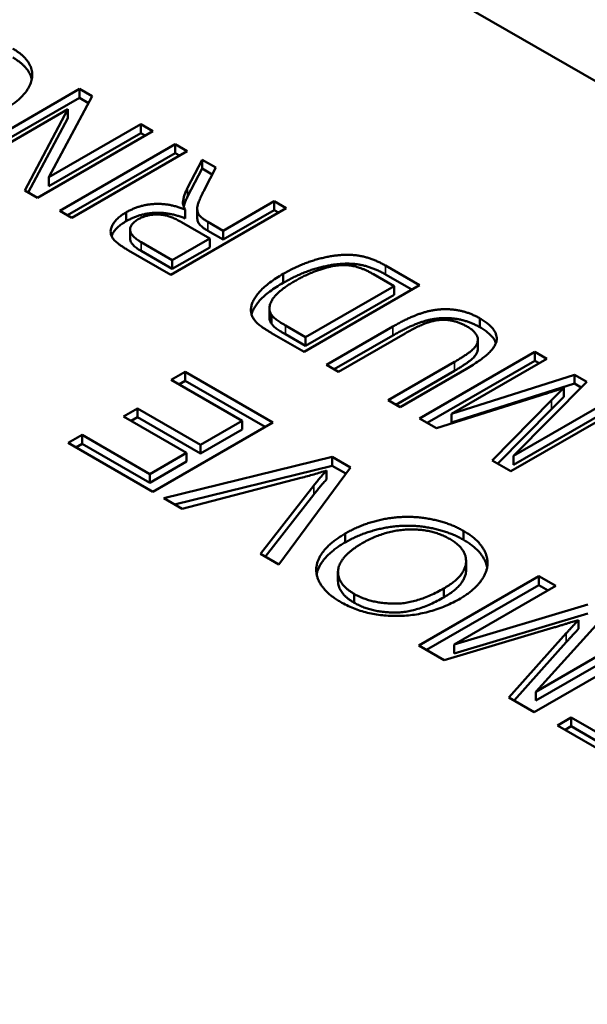
# Model space of a CAD drawing. Units: inches. Extents: x 0 to 34, y 0 to 22.
# Drawn here: x 18.3 to 18.9, y 16.5 to 17.4 of the extents above; entities that cross this region are included whole.
import ezdxf

# ---------------------------------------------------------------- set-up
doc = ezdxf.new("R2010")
doc.units = ezdxf.units.IN
doc.header["$LTSCALE"] = 2
doc.header["$MEASUREMENT"] = 0
doc.layers.add('Visible (ANSI)', color=7, linetype='Continuous', lineweight=50)
doc.layers.add('Visible Narrow (ANSI)', color=7, linetype='Continuous', lineweight=35)

msp = doc.modelspace()

# ---------------------------------------------------------------- linework, layer by layer
at = {"layer": 'Visible (ANSI)'}
for p, q in [((18.14138, 17.79332), (20.34896, 16.51877)), ((18.29872, 17.29913), (18.40479, 17.36037)), ((18.30579, 17.29505), (18.40479, 17.3522)), ((18.41658, 17.35356), (18.37683, 17.27901)), ((18.40479, 17.36037), (18.41658, 17.35356)), ((18.40479, 17.3522), (18.40479, 17.36037)), ((18.40479, 17.3522), (18.41325, 17.34731)), ((18.39428, 17.34158), (18.30974, 17.29277)), ((18.35449, 17.26693), (18.39428, 17.34158)), ((18.39428, 17.33341), (18.39428, 17.34158)), ((18.35782, 17.26501), (18.39428, 17.33341)), ((18.37683, 17.27901), (18.46126, 17.32776)), ((18.46126, 17.32776), (18.47228, 17.3214)), ((18.46126, 17.3196), (18.46126, 17.32776)), ((18.47228, 17.3214), (18.36622, 17.26016)), ((18.37683, 17.27085), (18.46126, 17.3196)), ((18.46126, 17.3196), (18.46521, 17.31732)), ((18.38688, 17.24823), (18.49295, 17.30947)), ((18.49295, 17.30947), (18.50397, 17.30311)), ((18.49295, 17.3013), (18.49295, 17.30947)), ((18.39395, 17.24415), (18.49295, 17.3013)), ((18.50397, 17.30311), (18.3979, 17.24187)), ((18.49295, 17.3013), (18.49689, 17.29902)), ((18.50427, 17.26946), (18.51774, 17.29515)), ((18.51774, 17.29515), (18.53027, 17.28792)), ((18.51774, 17.28699), (18.51774, 17.29515)), ((18.50427, 17.26129), (18.51774, 17.28699)), ((18.51774, 17.28699), (18.52701, 17.28164)), ((18.53027, 17.28792), (18.51983, 17.26775)), ((18.37683, 17.27085), (18.37683, 17.27901)), ((18.36622, 17.26016), (18.35449, 17.26693)), ((18.53703, 17.22994), (18.58386, 17.25698)), ((18.58386, 17.25698), (18.59488, 17.25062)), ((18.58386, 17.24881), (18.58386, 17.25698)), ((18.3979, 17.24187), (18.38688, 17.24823)), ((18.44779, 17.23865), (18.44779, 17.24682)), ((18.59488, 17.25062), (18.48881, 17.18938)), ((18.5019, 17.24126), (18.5019, 17.24942)), ((18.51316, 17.24209), (18.51316, 17.25025)), ((18.53703, 17.22178), (18.58386, 17.24881)), ((18.58386, 17.24881), (18.58781, 17.24654)), ((18.52463, 17.22278), (18.49878, 17.23771)), ((18.52297, 17.23805), (18.53703, 17.22994)), ((18.45137, 17.22276), (18.45137, 17.23093)), ((18.52297, 17.22989), (18.53703, 17.22178)), ((18.53703, 17.22178), (18.53703, 17.22994)), ((18.46148, 17.21948), (18.49019, 17.2029)), ((18.49019, 17.2029), (18.52463, 17.22278)), ((18.52463, 17.21462), (18.52463, 17.22278)), ((18.48881, 17.18938), (18.44986, 17.21187)), ((18.46148, 17.21131), (18.49019, 17.19474)), ((18.49019, 17.19474), (18.52463, 17.21462)), ((18.49019, 17.19474), (18.49019, 17.2029)), ((18.6862, 17.19789), (18.71748, 17.17984)), ((18.59223, 17.18207), (18.59223, 17.19024)), ((18.69406, 17.17904), (18.67514, 17.18996)), ((18.6862, 17.18973), (18.7104, 17.17575)), ((18.71748, 17.17984), (18.61141, 17.1186)), ((18.61279, 17.13212), (18.69406, 17.17904)), ((18.61279, 17.12395), (18.69406, 17.17088)), ((18.69406, 17.17088), (18.69406, 17.17904)), ((18.57952, 17.15042), (18.57952, 17.15858)), ((18.58128, 17.14458), (18.58128, 17.15275)), ((18.77311, 17.14114), (18.77311, 17.14931)), ((18.61141, 17.1186), (18.58151, 17.13586)), ((18.59417, 17.14287), (18.61279, 17.13212)), ((18.59417, 17.1347), (18.61279, 17.12395)), ((18.63207, 17.10667), (18.69311, 17.14191)), ((18.7042, 17.13559), (18.64309, 17.10031)), ((18.61279, 17.12395), (18.61279, 17.13212)), ((18.63914, 17.10259), (18.69311, 17.13375)), ((18.77114, 17.12149), (18.77114, 17.12966)), ((18.71748, 17.05736), (18.82354, 17.1186)), ((18.82354, 17.1186), (18.83456, 17.11224)), ((18.82354, 17.11043), (18.82354, 17.1186)), ((18.68855, 17.07406), (18.74965, 17.10934)), ((18.72455, 17.05328), (18.82354, 17.11043)), ((18.83456, 17.11224), (18.747, 17.06169)), ((18.82354, 17.11043), (18.82749, 17.10815)), ((18.48927, 17.09277), (18.502, 17.10012)), ((18.502, 17.10012), (18.58261, 17.05358)), ((18.502, 17.09195), (18.502, 17.10012)), ((18.64309, 17.10031), (18.63207, 17.10667)), ((18.69562, 17.06998), (18.74965, 17.10118)), ((18.76061, 17.10294), (18.69957, 17.0677)), ((18.55433, 17.05521), (18.48927, 17.09277)), ((18.49634, 17.08869), (18.502, 17.09195)), ((18.502, 17.09195), (18.57554, 17.04949)), ((18.747, 17.06169), (18.86002, 17.09754)), ((18.747, 17.05352), (18.86002, 17.08937)), ((18.8713, 17.09103), (18.80398, 17.023)), ((18.86002, 17.09754), (18.8713, 17.09103)), ((18.86002, 17.08937), (18.86002, 17.09754)), ((18.86002, 17.08937), (18.86616, 17.08583)), ((18.83872, 17.07408), (18.85029, 17.08553)), ((18.85029, 17.07737), (18.85029, 17.08553)), ((18.69957, 17.0677), (18.68855, 17.07406)), ((18.82849, 17.07849), (18.73308, 17.04835)), ((18.78426, 17.0188), (18.83872, 17.07408)), ((18.80398, 17.023), (18.89655, 17.07645)), ((18.83872, 17.06591), (18.85029, 17.07737)), ((18.44543, 17.05929), (18.45816, 17.06664)), ((18.45816, 17.06664), (18.51614, 17.03316)), ((18.45816, 17.05848), (18.45816, 17.06664)), ((18.78939, 17.01584), (18.83872, 17.06591)), ((18.90757, 17.07009), (18.8015, 17.00885)), ((18.80398, 17.01484), (18.89655, 17.06828)), ((18.50341, 17.02582), (18.44543, 17.05929)), ((18.4525, 17.05521), (18.45816, 17.05848)), ((18.45816, 17.05848), (18.51614, 17.025)), ((18.58261, 17.05358), (18.4723, 16.98989)), ((18.51614, 17.03316), (18.55433, 17.05521)), ((18.55433, 17.04704), (18.55433, 17.05521)), ((18.73308, 17.04835), (18.71748, 17.05736)), ((18.747, 17.05352), (18.747, 17.06169)), ((18.51614, 17.025), (18.55433, 17.04704)), ((18.39452, 17.0348), (18.40725, 17.04215)), ((18.40725, 17.04215), (18.46947, 17.00622)), ((18.40725, 17.03398), (18.40725, 17.04215)), ((18.4723, 16.98989), (18.39452, 17.0348)), ((18.40159, 17.03071), (18.40725, 17.03398)), ((18.40725, 17.03398), (18.46947, 16.99805)), ((18.51614, 17.025), (18.51614, 17.03316)), ((18.46947, 17.00622), (18.50341, 17.02582)), ((18.46947, 16.99805), (18.50341, 17.01765)), ((18.48231, 16.98411), (18.63712, 17.0221)), ((18.50341, 17.01765), (18.50341, 17.02582)), ((18.63712, 17.0221), (18.65398, 17.01237)), ((18.63712, 17.01394), (18.63712, 17.0221)), ((18.8015, 17.00885), (18.78426, 17.0188)), ((18.80398, 17.01484), (18.80398, 17.023)), ((18.49224, 16.97838), (18.63712, 17.01394)), ((18.65398, 17.01237), (18.58816, 16.923)), ((18.63211, 17.00132), (18.63211, 17.00949)), ((18.63712, 17.01394), (18.64976, 17.00664)), ((18.46947, 16.99805), (18.46947, 17.00622)), ((18.60831, 17.00266), (18.49917, 16.97438)), ((18.5713, 16.93274), (18.62035, 16.99571)), ((18.49917, 16.97438), (18.48231, 16.98411)), ((18.57568, 16.9302), (18.62035, 16.98754)), ((18.75797, 16.9458), (18.75797, 16.95396)), ((18.64926, 16.94345), (18.64926, 16.95162)), ((18.58816, 16.923), (18.5713, 16.93274)), ((18.76032, 16.91803), (18.76032, 16.92619)), ((18.64254, 16.90808), (18.64254, 16.91624)), ((18.71696, 16.84864), (18.82727, 16.91232)), ((18.82727, 16.91232), (18.84283, 16.90334)), ((18.82727, 16.90416), (18.82727, 16.91232)), ((18.72403, 16.84455), (18.82727, 16.90416)), ((18.73981, 16.89285), (18.73981, 16.90102)), ((18.84283, 16.90334), (18.74949, 16.84945)), ((18.82727, 16.90416), (18.83575, 16.89926)), ((18.65741, 16.88792), (18.65741, 16.89608)), ((18.74949, 16.84945), (18.87226, 16.88635)), ((18.74949, 16.84129), (18.87226, 16.87818)), ((18.88852, 16.87696), (18.82444, 16.80618)), ((18.8636, 16.86389), (18.8636, 16.87206)), ((18.84066, 16.86507), (18.74016, 16.83524)), ((18.79963, 16.80091), (18.85237, 16.85984)), ((18.82444, 16.80618), (18.91778, 16.86007)), ((18.74016, 16.83524), (18.71696, 16.84864)), ((18.74949, 16.84129), (18.74949, 16.84945)), ((18.80444, 16.79813), (18.85237, 16.85167)), ((18.93334, 16.85109), (18.82303, 16.7874)), ((18.82444, 16.79801), (18.91778, 16.8519)), ((18.82303, 16.7874), (18.79963, 16.80091)), ((18.82444, 16.79801), (18.82444, 16.80618)), ((18.84424, 16.77515), (18.85697, 16.7825)), ((18.85697, 16.7825), (18.91919, 16.74657)), ((18.85697, 16.77433), (18.85697, 16.7825)), ((18.92202, 16.73024), (18.84424, 16.77515)), ((18.85131, 16.77107), (18.85697, 16.77433)), ((18.85697, 16.77433), (18.91919, 16.73841))]:
    msp.add_line(p, q, dxfattribs=at)
for points, knots in [([(18.34345, 17.39737), (18.34448, 17.39675), (18.34652, 17.39551), (18.34935, 17.39357), (18.35185, 17.39154), (18.3541, 17.38946), (18.356, 17.3873), (18.35769, 17.38509), (18.35906, 17.38281), (18.36013, 17.38047), (18.36094, 17.37809), (18.36141, 17.37567), (18.36156, 17.37322), (18.36137, 17.37075), (18.36093, 17.36825), (18.36015, 17.36571), (18.35903, 17.36315), (18.35765, 17.36057), (18.35593, 17.35797), (18.35382, 17.35541), (18.35142, 17.35284), (18.34869, 17.3503), (18.34561, 17.34777), (18.34216, 17.34528), (18.33843, 17.34278), (18.33572, 17.34119), (18.33434, 17.34037)], [0, 0, 0, 0, 0.040152, 0.079622, 0.118083, 0.156223, 0.193778, 0.231037, 0.268642, 0.306193, 0.343747, 0.381435, 0.419486, 0.457738, 0.496748, 0.536735, 0.577512, 0.619761, 0.662779, 0.706906, 0.751906, 0.798455, 0.846387, 0.895858, 0.947029, 1, 1, 1, 1]), ([(18.34345, 17.38921), (18.34448, 17.38858), (18.34652, 17.38735), (18.34935, 17.38541), (18.35185, 17.38337), (18.3541, 17.3813), (18.356, 17.37913), (18.35769, 17.37692), (18.35906, 17.37464), (18.36013, 17.3723), (18.36076, 17.37046), (18.36101, 17.3694), (18.36107, 17.36914)], [0, 0, 0, 0, 0.0401522, 0.0796221, 0.1180832, 0.1562233, 0.1937775, 0.2310369, 0.2686418, 0.306193, 0.3437473, 0.3559996, 0.3559996, 0.3559996, 0.3559996]), ([(18.49992, 17.25628), (18.5001, 17.25738), (18.50046, 17.25958), (18.50141, 17.26287), (18.50261, 17.26618), (18.50371, 17.26836), (18.50427, 17.26946)], [0, 0, 0, 0, 0.245563, 0.493888, 0.744613, 1, 1, 1, 1]), ([(18.50069, 17.25211), (18.50091, 17.25297), (18.5015, 17.25494), (18.50261, 17.25802), (18.50371, 17.26019), (18.50427, 17.26129)], [0.2990125, 0.2990125, 0.2990125, 0.2990125, 0.4938879, 0.7446128, 1, 1, 1, 1]), ([(18.51983, 17.26775), (18.51934, 17.26681), (18.51839, 17.26501), (18.51712, 17.2624), (18.51602, 17.26003), (18.51509, 17.25789), (18.51436, 17.25597), (18.51378, 17.2543), (18.51341, 17.25285), (18.51315, 17.25125), (18.51314, 17.24951), (18.51333, 17.24761), (18.51389, 17.2459), (18.51477, 17.24434), (18.51614, 17.24285), (18.5179, 17.24131), (18.52022, 17.23969), (18.52202, 17.23862), (18.52297, 17.23805)], [0, 0, 0, 0, 0.092725, 0.177361, 0.254407, 0.323881, 0.385344, 0.438541, 0.484618, 0.52336, 0.588839, 0.64862, 0.702583, 0.75188, 0.802253, 0.86019, 0.925561, 1, 1, 1, 1]), ([(18.44779, 17.24682), (18.4488, 17.24737), (18.45079, 17.24846), (18.4539, 17.24994), (18.45708, 17.25122), (18.46035, 17.25227), (18.46363, 17.25316), (18.46699, 17.25381), (18.47039, 17.25429), (18.47385, 17.25457), (18.47734, 17.25464), (18.48085, 17.25452), (18.48435, 17.25416), (18.48787, 17.25363), (18.4914, 17.25288), (18.49493, 17.25194), (18.49845, 17.25077), (18.50073, 17.24988), (18.5019, 17.24942)], [0, 0, 0, 0, 0.070117, 0.136961, 0.201497, 0.263712, 0.323795, 0.38261, 0.440957, 0.498944, 0.557149, 0.615425, 0.674452, 0.734978, 0.797218, 0.862116, 0.929496, 1, 1, 1, 1]), ([(18.5019, 17.24942), (18.50157, 17.25007), (18.50095, 17.25131), (18.50035, 17.25311), (18.49993, 17.25475), (18.49992, 17.25579), (18.49992, 17.25628)], [0, 0, 0, 0, 0.289756, 0.552971, 0.78811, 1, 1, 1, 1]), ([(18.44986, 17.21187), (18.44888, 17.21244), (18.44699, 17.21355), (18.44439, 17.21523), (18.44205, 17.21684), (18.44001, 17.21839), (18.43825, 17.21987), (18.43682, 17.2213), (18.43564, 17.22266), (18.43452, 17.22441), (18.43368, 17.22665), (18.43338, 17.22943), (18.43396, 17.23235), (18.43519, 17.23536), (18.43719, 17.2384), (18.43998, 17.24135), (18.44351, 17.24419), (18.44634, 17.24593), (18.44779, 17.24682)], [0, 0, 0, 0, 0.059852, 0.11585, 0.168054, 0.21655, 0.261015, 0.301703, 0.339554, 0.374152, 0.440924, 0.509305, 0.581349, 0.658817, 0.739763, 0.822691, 0.909012, 1, 1, 1, 1]), ([(18.44779, 17.23865), (18.4488, 17.23921), (18.45079, 17.2403), (18.4539, 17.24178), (18.45708, 17.24305), (18.46035, 17.2441), (18.46363, 17.24499), (18.46699, 17.24565), (18.47039, 17.24613), (18.47385, 17.2464), (18.47734, 17.24647), (18.48085, 17.24636), (18.48435, 17.24599), (18.48787, 17.24546), (18.4914, 17.24472), (18.49493, 17.24377), (18.49845, 17.24261), (18.50073, 17.24172), (18.5019, 17.24126)], [0, 0, 0, 0, 0.070117, 0.136961, 0.201497, 0.263712, 0.323795, 0.38261, 0.440957, 0.498944, 0.557149, 0.615425, 0.674452, 0.734978, 0.797218, 0.862116, 0.929496, 1, 1, 1, 1]), ([(18.49878, 17.23771), (18.49742, 17.23846), (18.49489, 17.23987), (18.49108, 17.24169), (18.48753, 17.24307), (18.48416, 17.24403), (18.48089, 17.24462), (18.47763, 17.2449), (18.47432, 17.24489), (18.47101, 17.24456), (18.46771, 17.24401), (18.46458, 17.2431), (18.46156, 17.24196), (18.45978, 17.24099), (18.45887, 17.24049)], [0, 0, 0, 0, 0.122761, 0.230067, 0.322807, 0.40209, 0.474773, 0.545871, 0.616688, 0.690318, 0.764794, 0.84051, 0.918291, 1, 1, 1, 1]), ([(18.43434, 17.225), (18.4346, 17.22572), (18.43538, 17.22748), (18.43719, 17.23023), (18.43998, 17.23318), (18.44351, 17.23603), (18.44634, 17.23776), (18.44779, 17.23865)], [0.6041359, 0.6041359, 0.6041359, 0.6041359, 0.6588171, 0.7397627, 0.8226914, 0.9090125, 1, 1, 1, 1]), ([(18.45887, 17.24049), (18.45826, 17.24011), (18.45705, 17.23937), (18.45543, 17.23819), (18.4541, 17.23698), (18.45303, 17.23573), (18.45221, 17.23447), (18.45166, 17.23317), (18.45139, 17.23184), (18.45134, 17.23049), (18.45157, 17.22912), (18.45215, 17.22776), (18.45298, 17.22638), (18.45408, 17.22499), (18.45551, 17.2236), (18.45723, 17.22222), (18.45921, 17.22082), (18.46071, 17.21993), (18.46148, 17.21948)], [0, 0, 0, 0, 0.065308, 0.127319, 0.187429, 0.244687, 0.301109, 0.356049, 0.41192, 0.467911, 0.524698, 0.583287, 0.643612, 0.706931, 0.774316, 0.844937, 0.920067, 1, 1, 1, 1]), ([(18.51316, 17.24209), (18.51316, 17.24182), (18.51318, 17.24092), (18.51333, 17.23944), (18.51389, 17.23773), (18.51477, 17.23617), (18.51614, 17.23469), (18.5179, 17.23315), (18.52022, 17.23152), (18.52202, 17.23046), (18.52297, 17.22989)], [0.5636191, 0.5636191, 0.5636191, 0.5636191, 0.5888385, 0.6486205, 0.7025831, 0.7518799, 0.8022526, 0.8601896, 0.9255613, 1, 1, 1, 1]), ([(18.45137, 17.22276), (18.45137, 17.22262), (18.45139, 17.22202), (18.45157, 17.22096), (18.45215, 17.21959), (18.45298, 17.21821), (18.45408, 17.21682), (18.45551, 17.21544), (18.45723, 17.21406), (18.45921, 17.21266), (18.46071, 17.21177), (18.46148, 17.21131)], [0.450037, 0.450037, 0.450037, 0.450037, 0.4679109, 0.5246978, 0.5832871, 0.6436117, 0.7069308, 0.7743159, 0.8449369, 0.9200669, 1, 1, 1, 1]), ([(18.59223, 17.19024), (18.59372, 17.19108), (18.59665, 17.19273), (18.60114, 17.19505), (18.60563, 17.19717), (18.61011, 17.1991), (18.61462, 17.20081), (18.61907, 17.20236), (18.62356, 17.20369), (18.62799, 17.20485), (18.63237, 17.20582), (18.63663, 17.20659), (18.64076, 17.20718), (18.64475, 17.2076), (18.64861, 17.20781), (18.65233, 17.20784), (18.65592, 17.2077), (18.65939, 17.20734), (18.66279, 17.20681), (18.66617, 17.2061), (18.66955, 17.2052), (18.6729, 17.2041), (18.67627, 17.20283), (18.67961, 17.20137), (18.68295, 17.19971), (18.6851, 17.19851), (18.6862, 17.19789)], [0, 0, 0, 0, 0.057761, 0.113626, 0.167137, 0.21897, 0.268693, 0.31693, 0.363347, 0.408552, 0.452057, 0.493387, 0.532569, 0.570003, 0.60582, 0.640084, 0.673237, 0.705594, 0.737775, 0.771047, 0.805272, 0.84095, 0.878078, 0.916763, 0.957447, 1, 1, 1, 1]), ([(18.59223, 17.18207), (18.59372, 17.18291), (18.59665, 17.18456), (18.60114, 17.18688), (18.60563, 17.189), (18.61011, 17.19093), (18.61462, 17.19265), (18.61907, 17.1942), (18.62356, 17.19553), (18.62799, 17.19668), (18.63237, 17.19765), (18.63663, 17.19843), (18.64076, 17.19901), (18.64475, 17.19944), (18.64861, 17.19965), (18.65233, 17.19967), (18.65592, 17.19953), (18.65939, 17.19918), (18.66279, 17.19865), (18.66617, 17.19794), (18.66955, 17.19704), (18.6729, 17.19593), (18.67627, 17.19467), (18.67961, 17.1932), (18.68295, 17.19155), (18.6851, 17.19034), (18.6862, 17.18973)], [0, 0, 0, 0, 0.057761, 0.113626, 0.167137, 0.21897, 0.268693, 0.31693, 0.363347, 0.408552, 0.452057, 0.493387, 0.532569, 0.570003, 0.60582, 0.640084, 0.673237, 0.705594, 0.737775, 0.771047, 0.805272, 0.84095, 0.878078, 0.916763, 0.957447, 1, 1, 1, 1]), ([(18.67514, 17.18996), (18.6742, 17.19049), (18.67238, 17.19151), (18.6696, 17.19292), (18.66689, 17.19417), (18.66422, 17.19524), (18.66162, 17.19615), (18.65908, 17.1969), (18.65658, 17.19747), (18.65412, 17.19789), (18.65166, 17.19815), (18.64917, 17.19829), (18.64664, 17.19827), (18.64405, 17.19815), (18.64141, 17.1979), (18.63872, 17.19751), (18.63598, 17.19697), (18.63416, 17.19653), (18.63323, 17.19631)], [0, 0, 0, 0, 0.083901, 0.162749, 0.236708, 0.306089, 0.371062, 0.431308, 0.488682, 0.542806, 0.59565, 0.648765, 0.702561, 0.757925, 0.814766, 0.873978, 0.935625, 1, 1, 1, 1]), ([(18.5666, 17.14673), (18.56583, 17.14772), (18.56431, 17.14969), (18.56297, 17.15289), (18.56242, 17.15622), (18.56263, 17.15971), (18.56363, 17.1633), (18.56534, 17.16698), (18.56783, 17.17072), (18.57103, 17.17455), (18.57506, 17.17843), (18.57996, 17.18236), (18.5857, 17.18635), (18.59001, 17.18891), (18.59223, 17.19024)], [0, 0, 0, 0, 0.066129, 0.132304, 0.20014, 0.270991, 0.345227, 0.42274, 0.504196, 0.59047, 0.682663, 0.78127, 0.886886, 1, 1, 1, 1]), ([(18.63323, 17.19631), (18.63197, 17.19598), (18.62942, 17.1953), (18.62564, 17.19412), (18.62191, 17.19276), (18.61811, 17.19129), (18.61438, 17.18962), (18.61057, 17.18784), (18.60681, 17.18588), (18.60435, 17.18449), (18.6031, 17.18379)], [0, 0, 0, 0, 0.111644, 0.225641, 0.344481, 0.466467, 0.593167, 0.723435, 0.859768, 1, 1, 1, 1]), ([(18.56307, 17.15302), (18.56325, 17.1537), (18.56386, 17.15564), (18.56534, 17.15882), (18.56783, 17.16256), (18.57103, 17.16638), (18.57506, 17.17027), (18.57996, 17.1742), (18.5857, 17.17818), (18.59001, 17.18075), (18.59223, 17.18207)], [0.302603, 0.302603, 0.302603, 0.302603, 0.3452266, 0.4227396, 0.5041957, 0.5904696, 0.6826634, 0.7812695, 0.8868861, 1, 1, 1, 1]), ([(18.6031, 17.18379), (18.6018, 17.18302), (18.59926, 17.18154), (18.59576, 17.17926), (18.59258, 17.17704), (18.5898, 17.17485), (18.58733, 17.17272), (18.58524, 17.17062), (18.58349, 17.16857), (18.58212, 17.16656), (18.58107, 17.16461), (18.58025, 17.16272), (18.57973, 17.1609), (18.57948, 17.15915), (18.57954, 17.15745), (18.57979, 17.15581), (18.58038, 17.15424), (18.58098, 17.15325), (18.58128, 17.15275)], [0, 0, 0, 0, 0.09105, 0.177256, 0.258734, 0.335211, 0.407798, 0.476343, 0.54053, 0.601802, 0.659657, 0.714345, 0.766392, 0.816142, 0.863987, 0.910295, 0.95528, 1, 1, 1, 1]), ([(18.58128, 17.15275), (18.58152, 17.1524), (18.58205, 17.15168), (18.58308, 17.15061), (18.58432, 17.14946), (18.58586, 17.14827), (18.58757, 17.147), (18.58954, 17.14567), (18.59178, 17.14429), (18.59336, 17.14335), (18.59417, 17.14287)], [0, 0, 0, 0, 0.089412, 0.188138, 0.296721, 0.415342, 0.544765, 0.685005, 0.8376, 1, 1, 1, 1]), ([(18.69311, 17.14191), (18.69436, 17.14263), (18.69682, 17.14404), (18.70057, 17.14601), (18.70418, 17.14786), (18.70773, 17.14954), (18.71123, 17.15106), (18.71464, 17.15244), (18.71796, 17.15366), (18.7212, 17.15474), (18.72442, 17.15566), (18.72767, 17.15641), (18.73093, 17.157), (18.73421, 17.15746), (18.73752, 17.15769), (18.74085, 17.1578), (18.7442, 17.15773), (18.74757, 17.15751), (18.75092, 17.15711), (18.75425, 17.15654), (18.75751, 17.15577), (18.76076, 17.15485), (18.76393, 17.15373), (18.76705, 17.15242), (18.77016, 17.15096), (18.77212, 17.14987), (18.77311, 17.14931)], [0, 0, 0, 0, 0.057016, 0.111783, 0.163656, 0.21305, 0.260037, 0.304964, 0.347256, 0.387316, 0.425758, 0.463188, 0.500119, 0.536032, 0.572011, 0.60774, 0.64367, 0.680053, 0.716949, 0.754187, 0.791919, 0.830671, 0.870803, 0.911958, 0.955092, 1, 1, 1, 1]), ([(18.58151, 17.13586), (18.58062, 17.13638), (18.57887, 17.13738), (18.57647, 17.13891), (18.57425, 17.14036), (18.57227, 17.14174), (18.57053, 17.14308), (18.56896, 17.14433), (18.56769, 17.14555), (18.56695, 17.14635), (18.5666, 17.14673)], [0, 0, 0, 0, 0.157769, 0.306832, 0.444685, 0.574038, 0.693806, 0.805229, 0.906553, 1, 1, 1, 1]), ([(18.57952, 17.15042), (18.57952, 17.15003), (18.57957, 17.1491), (18.57979, 17.14765), (18.58038, 17.14608), (18.58098, 17.14508), (18.58128, 17.14458)], [0.8314088, 0.8314088, 0.8314088, 0.8314088, 0.8639873, 0.9102951, 0.95528, 1, 1, 1, 1]), ([(18.58128, 17.14458), (18.58152, 17.14424), (18.58205, 17.14352), (18.58308, 17.14244), (18.58432, 17.14129), (18.58586, 17.14011), (18.58757, 17.13884), (18.58954, 17.1375), (18.59178, 17.13612), (18.59336, 17.13519), (18.59417, 17.1347)], [0, 0, 0, 0, 0.089412, 0.188138, 0.296721, 0.415342, 0.544765, 0.685005, 0.8376, 1, 1, 1, 1]), ([(18.69311, 17.13375), (18.69436, 17.13446), (18.69682, 17.13587), (18.70057, 17.13784), (18.70418, 17.1397), (18.70773, 17.14138), (18.71123, 17.14289), (18.71464, 17.14427), (18.71796, 17.14549), (18.7212, 17.14658), (18.72442, 17.14749), (18.72767, 17.14824), (18.73093, 17.14884), (18.73421, 17.14929), (18.73752, 17.14952), (18.74085, 17.14963), (18.7442, 17.14957), (18.74757, 17.14934), (18.75092, 17.14894), (18.75425, 17.14838), (18.75751, 17.1476), (18.76076, 17.14669), (18.76393, 17.14557), (18.76705, 17.14425), (18.77016, 17.1428), (18.77212, 17.1417), (18.77311, 17.14114)], [0, 0, 0, 0, 0.057016, 0.111783, 0.163656, 0.21305, 0.260037, 0.304964, 0.347256, 0.387316, 0.425758, 0.463188, 0.500119, 0.536032, 0.572011, 0.60774, 0.64367, 0.680053, 0.716949, 0.754187, 0.791919, 0.830671, 0.870803, 0.911958, 0.955092, 1, 1, 1, 1]), ([(18.76155, 17.14166), (18.76054, 17.14222), (18.75858, 17.14331), (18.75549, 17.14473), (18.75238, 17.1459), (18.74928, 17.14684), (18.74614, 17.14749), (18.74301, 17.14793), (18.73987, 17.14808), (18.73669, 17.14802), (18.73338, 17.14762), (18.72988, 17.14692), (18.72616, 17.14584), (18.72219, 17.14447), (18.718, 17.14273), (18.71359, 17.14066), (18.70892, 17.13826), (18.70582, 17.13651), (18.7042, 17.13559)], [0, 0, 0, 0, 0.062125, 0.120551, 0.174816, 0.22632, 0.275432, 0.322501, 0.368813, 0.414661, 0.463324, 0.517851, 0.578744, 0.647376, 0.723113, 0.807274, 0.899209, 1, 1, 1, 1]), ([(18.77311, 17.14931), (18.77446, 17.1485), (18.77708, 17.14693), (18.78043, 17.14441), (18.78325, 17.14188), (18.78546, 17.1393), (18.7871, 17.1367), (18.78811, 17.13405), (18.78859, 17.13138), (18.7884, 17.12866), (18.78757, 17.12585), (18.78597, 17.12294), (18.78356, 17.11992), (18.78049, 17.11674), (18.77661, 17.11346), (18.77196, 17.11006), (18.76663, 17.10649), (18.76267, 17.10416), (18.76061, 17.10294)], [0, 0, 0, 0, 0.062176, 0.120886, 0.176213, 0.22909, 0.280168, 0.329894, 0.379128, 0.428849, 0.480658, 0.536824, 0.598087, 0.665026, 0.738587, 0.818561, 0.905639, 1, 1, 1, 1]), ([(18.74965, 17.10934), (18.7508, 17.11001), (18.75301, 17.11131), (18.75613, 17.11324), (18.75893, 17.11505), (18.76144, 17.11675), (18.76358, 17.11837), (18.76543, 17.11988), (18.76697, 17.12128), (18.76858, 17.12299), (18.77001, 17.12508), (18.77101, 17.12759), (18.77126, 17.13009), (18.77076, 17.13257), (18.7695, 17.13499), (18.76754, 17.13733), (18.76489, 17.1396), (18.76269, 17.14096), (18.76155, 17.14166)], [0, 0, 0, 0, 0.074506, 0.143955, 0.20792, 0.266908, 0.320114, 0.368954, 0.412621, 0.45127, 0.52236, 0.589118, 0.654331, 0.719228, 0.785075, 0.853275, 0.92397, 1, 1, 1, 1]), ([(18.77311, 17.14114), (18.77446, 17.14033), (18.77708, 17.13877), (18.78043, 17.13624), (18.78325, 17.13371), (18.78546, 17.13114), (18.78694, 17.12879), (18.78757, 17.12729), (18.78777, 17.12669)], [0, 0, 0, 0, 0.0621763, 0.1208859, 0.1762129, 0.2290899, 0.280168, 0.3145428, 0.3145428, 0.3145428, 0.3145428]), ([(18.74965, 17.10118), (18.7508, 17.10185), (18.75301, 17.10315), (18.75613, 17.10507), (18.75893, 17.10689), (18.76144, 17.10859), (18.76358, 17.11021), (18.76543, 17.11171), (18.76697, 17.11312), (18.76858, 17.11482), (18.77001, 17.11691), (18.77096, 17.11928), (18.77114, 17.12081), (18.77114, 17.12149)], [0, 0, 0, 0, 0.0745063, 0.1439553, 0.2079202, 0.2669077, 0.3201144, 0.3689544, 0.4126212, 0.4512701, 0.52236, 0.5891176, 0.64283, 0.64283, 0.64283, 0.64283]), ([(18.85029, 17.08553), (18.84964, 17.08531), (18.84827, 17.08485), (18.84608, 17.08414), (18.84367, 17.08337), (18.84107, 17.08251), (18.83824, 17.08159), (18.83517, 17.08063), (18.8319, 17.07958), (18.82965, 17.07886), (18.82849, 17.07849)], [0, 0, 0, 0, 0.090712, 0.190611, 0.302054, 0.420863, 0.551216, 0.690771, 0.840366, 1, 1, 1, 1]), ([(18.63211, 17.00949), (18.62823, 17.00828), (18.62042, 17.00586), (18.61237, 17.00373), (18.60831, 17.00266)], [0, 0, 0, 0, 0.496441, 1, 1, 1, 1]), ([(18.62035, 16.99571), (18.62132, 16.99695), (18.62323, 16.99938), (18.62617, 17.00291), (18.6291, 17.00627), (18.63112, 17.00843), (18.63211, 17.00949)], [0, 0, 0, 0, 0.265689, 0.52085, 0.765583, 1, 1, 1, 1]), ([(18.62035, 16.98754), (18.62132, 16.98878), (18.62323, 16.99121), (18.62617, 16.99475), (18.6291, 16.99811), (18.63112, 17.00026), (18.63211, 17.00132)], [0, 0, 0, 0, 0.265689, 0.52085, 0.765583, 1, 1, 1, 1]), ([(18.64926, 16.95162), (18.65065, 16.95239), (18.6534, 16.95393), (18.65771, 16.95606), (18.66213, 16.958), (18.66663, 16.95976), (18.67126, 16.96133), (18.67598, 16.96273), (18.6808, 16.96393), (18.6857, 16.96495), (18.69064, 16.96577), (18.69558, 16.96637), (18.70049, 16.96675), (18.70538, 16.96694), (18.71024, 16.96689), (18.71507, 16.9666), (18.7199, 16.96613), (18.72467, 16.96542), (18.72935, 16.96455), (18.7339, 16.96352), (18.73828, 16.9623), (18.74256, 16.96098), (18.74664, 16.95944), (18.7506, 16.95779), (18.75438, 16.95596), (18.75677, 16.95463), (18.75797, 16.95396)], [0, 0, 0, 0, 0.047562, 0.093968, 0.13912, 0.183638, 0.227471, 0.270719, 0.31363, 0.356282, 0.398391, 0.439584, 0.480075, 0.51992, 0.559692, 0.599296, 0.639085, 0.679548, 0.720018, 0.759859, 0.799476, 0.839189, 0.878949, 0.918789, 0.959081, 1, 1, 1, 1]), ([(18.64926, 16.94345), (18.65065, 16.94423), (18.6534, 16.94577), (18.65771, 16.9479), (18.66213, 16.94983), (18.66663, 16.9516), (18.67126, 16.95317), (18.67598, 16.95457), (18.6808, 16.95576), (18.6857, 16.95679), (18.69064, 16.9576), (18.69558, 16.95821), (18.70049, 16.95859), (18.70538, 16.95877), (18.71024, 16.95873), (18.71507, 16.95843), (18.7199, 16.95797), (18.72467, 16.95726), (18.72935, 16.95638), (18.7339, 16.95535), (18.73828, 16.95413), (18.74256, 16.95281), (18.74664, 16.95128), (18.7506, 16.94962), (18.75438, 16.94779), (18.75677, 16.94647), (18.75797, 16.9458)], [0, 0, 0, 0, 0.047562, 0.093968, 0.13912, 0.183638, 0.227471, 0.270719, 0.31363, 0.356282, 0.398391, 0.439584, 0.480075, 0.51992, 0.559692, 0.599296, 0.639085, 0.679548, 0.720018, 0.759859, 0.799476, 0.839189, 0.878949, 0.918789, 0.959081, 1, 1, 1, 1]), ([(18.74531, 16.94658), (18.74397, 16.94732), (18.74133, 16.94876), (18.73702, 16.95063), (18.73252, 16.95217), (18.72787, 16.95345), (18.723, 16.95435), (18.71799, 16.95501), (18.71278, 16.9553), (18.70742, 16.95533), (18.70199, 16.95498), (18.69653, 16.95432), (18.69115, 16.95322), (18.68574, 16.95184), (18.68041, 16.95004), (18.67508, 16.9479), (18.66978, 16.94541), (18.66642, 16.94353), (18.6647, 16.94257)], [0, 0, 0, 0, 0.061055, 0.119545, 0.176806, 0.232956, 0.288583, 0.344667, 0.401662, 0.46054, 0.520477, 0.581213, 0.643431, 0.707961, 0.775371, 0.846414, 0.921152, 1, 1, 1, 1]), ([(18.75797, 16.95396), (18.75922, 16.95322), (18.76169, 16.95175), (18.76505, 16.9494), (18.76805, 16.94696), (18.7708, 16.94448), (18.77313, 16.94189), (18.77516, 16.93924), (18.77683, 16.93651), (18.77818, 16.93372), (18.77918, 16.9309), (18.77981, 16.92808), (18.78015, 16.92526), (18.78002, 16.92245), (18.77966, 16.91964), (18.77885, 16.91685), (18.77774, 16.91406), (18.77624, 16.9113), (18.7745, 16.90858), (18.77244, 16.90595), (18.77019, 16.90339), (18.76767, 16.90092), (18.76493, 16.89853), (18.76191, 16.89625), (18.75872, 16.89402), (18.75637, 16.89263), (18.75519, 16.89194)], [0, 0, 0, 0, 0.0447, 0.08854, 0.131461, 0.173811, 0.215715, 0.257251, 0.298966, 0.340725, 0.382154, 0.423097, 0.463591, 0.504009, 0.544556, 0.584932, 0.626236, 0.667954, 0.70992, 0.751363, 0.792602, 0.833936, 0.874998, 0.916439, 0.957903, 1, 1, 1, 1]), ([(18.64477, 16.88868), (18.64355, 16.88941), (18.64112, 16.89087), (18.63779, 16.89317), (18.63481, 16.89556), (18.63213, 16.89802), (18.62978, 16.90056), (18.62773, 16.90316), (18.62601, 16.90586), (18.62463, 16.90861), (18.62357, 16.91141), (18.62288, 16.91421), (18.62256, 16.91702), (18.62253, 16.91982), (18.62295, 16.92263), (18.62371, 16.92543), (18.62478, 16.92823), (18.62626, 16.93101), (18.62803, 16.93377), (18.63018, 16.93648), (18.63256, 16.93915), (18.63527, 16.94176), (18.63834, 16.9443), (18.64165, 16.94682), (18.64532, 16.94926), (18.64793, 16.95082), (18.64926, 16.95162)], [0, 0, 0, 0, 0.043093, 0.085576, 0.126892, 0.167946, 0.208423, 0.248994, 0.289136, 0.32986, 0.370443, 0.410306, 0.449869, 0.489519, 0.528942, 0.569062, 0.609508, 0.650559, 0.692304, 0.734247, 0.776486, 0.819573, 0.863115, 0.90785, 0.95334, 1, 1, 1, 1]), ([(18.73981, 16.90102), (18.74138, 16.90195), (18.74444, 16.90377), (18.74843, 16.90669), (18.7519, 16.90963), (18.75481, 16.91259), (18.75706, 16.91562), (18.75877, 16.91867), (18.75986, 16.92177), (18.76036, 16.92488), (18.76032, 16.92796), (18.75976, 16.93096), (18.75863, 16.93384), (18.75702, 16.93662), (18.75488, 16.9393), (18.75221, 16.94185), (18.74904, 16.94431), (18.74657, 16.94581), (18.74531, 16.94658)], [0, 0, 0, 0, 0.075964, 0.148125, 0.217201, 0.2833, 0.347202, 0.4093, 0.470426, 0.531588, 0.591739, 0.650258, 0.707303, 0.764208, 0.821148, 0.879119, 0.938423, 1, 1, 1, 1]), ([(18.75797, 16.9458), (18.75922, 16.94506), (18.76169, 16.94358), (18.76505, 16.94123), (18.76805, 16.93879), (18.7708, 16.93631), (18.77313, 16.93373), (18.77516, 16.93107), (18.77683, 16.92834), (18.77818, 16.92556), (18.77914, 16.92285), (18.77955, 16.92107), (18.7797, 16.92025)], [0, 0, 0, 0, 0.0447005, 0.0885404, 0.131461, 0.173811, 0.2157148, 0.2572507, 0.2989657, 0.3407251, 0.3821536, 0.4181039, 0.4181039, 0.4181039, 0.4181039]), ([(18.62295, 16.91417), (18.62297, 16.91426), (18.62318, 16.91529), (18.62371, 16.91726), (18.62478, 16.92007), (18.62626, 16.92285), (18.62803, 16.92561), (18.63018, 16.92831), (18.63256, 16.93098), (18.63527, 16.93359), (18.63834, 16.93614), (18.64165, 16.93865), (18.64532, 16.94109), (18.64793, 16.94266), (18.64926, 16.94345)], [0.5250324, 0.5250324, 0.5250324, 0.5250324, 0.5289418, 0.5690624, 0.609508, 0.6505587, 0.6923037, 0.7342467, 0.776486, 0.8195728, 0.8631154, 0.9078502, 0.9533396, 1, 1, 1, 1]), ([(18.6647, 16.94257), (18.66362, 16.94194), (18.6615, 16.94069), (18.65859, 16.93873), (18.65585, 16.93678), (18.65337, 16.9348), (18.6512, 16.93278), (18.64918, 16.93077), (18.64747, 16.92873), (18.64598, 16.92667), (18.64474, 16.92461), (18.64378, 16.92255), (18.6431, 16.92049), (18.64264, 16.91844), (18.6425, 16.91639), (18.6426, 16.91435), (18.64298, 16.91231), (18.64362, 16.91029), (18.6445, 16.9083), (18.64563, 16.90637), (18.647, 16.9045), (18.64863, 16.9027), (18.65047, 16.90095), (18.65252, 16.89924), (18.65485, 16.89762), (18.65655, 16.8966), (18.65741, 16.89608)], [0, 0, 0, 0, 0.050845, 0.09974, 0.14742, 0.194062, 0.239142, 0.283305, 0.326537, 0.368891, 0.410522, 0.450995, 0.490817, 0.529979, 0.569119, 0.607756, 0.646593, 0.685848, 0.724962, 0.763672, 0.802197, 0.84076, 0.879664, 0.919081, 0.959103, 1, 1, 1, 1]), ([(18.73981, 16.89285), (18.74138, 16.89379), (18.74444, 16.89561), (18.74843, 16.89853), (18.7519, 16.90146), (18.75481, 16.90443), (18.75706, 16.90745), (18.75877, 16.91051), (18.75986, 16.9136), (18.76026, 16.91612), (18.76032, 16.9176), (18.76032, 16.91803)], [0, 0, 0, 0, 0.0759644, 0.1481252, 0.2172006, 0.2832999, 0.3472019, 0.4092995, 0.4704256, 0.5315881, 0.5567565, 0.5567565, 0.5567565, 0.5567565]), ([(18.64254, 16.90808), (18.64254, 16.90745), (18.64261, 16.90614), (18.64298, 16.90415), (18.64362, 16.90213), (18.6445, 16.90014), (18.64563, 16.89821), (18.647, 16.89634), (18.64863, 16.89453), (18.65047, 16.89278), (18.65252, 16.89108), (18.65485, 16.88946), (18.65655, 16.88843), (18.65741, 16.88792)], [0.5717374, 0.5717374, 0.5717374, 0.5717374, 0.6077559, 0.6465934, 0.6858478, 0.7249622, 0.7636719, 0.8021968, 0.8407599, 0.8796641, 0.9190805, 0.9591029, 1, 1, 1, 1]), ([(18.65741, 16.89608), (18.65867, 16.89538), (18.66117, 16.894), (18.66531, 16.89223), (18.66958, 16.89068), (18.67408, 16.88944), (18.67875, 16.88842), (18.68364, 16.88772), (18.68871, 16.88724), (18.69396, 16.88705), (18.69939, 16.88717), (18.70493, 16.88783), (18.71054, 16.88892), (18.71626, 16.89044), (18.72207, 16.89242), (18.72793, 16.89487), (18.73394, 16.89774), (18.7378, 16.8999), (18.73981, 16.90102)], [0, 0, 0, 0, 0.055945, 0.110386, 0.164053, 0.216874, 0.269578, 0.322987, 0.377562, 0.433432, 0.490906, 0.550611, 0.613105, 0.679851, 0.75135, 0.828256, 0.910792, 1, 1, 1, 1]), ([(18.75519, 16.89194), (18.75294, 16.89068), (18.74856, 16.88824), (18.74158, 16.88502), (18.73455, 16.88226), (18.72739, 16.88), (18.72017, 16.87821), (18.71286, 16.87686), (18.70543, 16.87606), (18.69797, 16.87569), (18.69058, 16.87582), (18.68335, 16.87633), (18.67634, 16.87731), (18.66954, 16.87871), (18.66297, 16.88056), (18.65665, 16.88285), (18.65048, 16.88553), (18.6467, 16.88762), (18.64477, 16.88868)], [0, 0, 0, 0, 0.075226, 0.146575, 0.2145, 0.27953, 0.342403, 0.403496, 0.463762, 0.523864, 0.583252, 0.641302, 0.698898, 0.756295, 0.814628, 0.874325, 0.935783, 1, 1, 1, 1]), ([(18.65741, 16.88792), (18.65867, 16.88722), (18.66117, 16.88583), (18.66531, 16.88407), (18.66958, 16.88252), (18.67408, 16.88127), (18.67875, 16.88026), (18.68364, 16.87956), (18.68871, 16.87907), (18.69396, 16.87888), (18.69939, 16.87901), (18.70493, 16.87966), (18.71054, 16.88076), (18.71626, 16.88227), (18.72207, 16.88426), (18.72793, 16.8867), (18.73394, 16.88957), (18.7378, 16.89173), (18.73981, 16.89285)], [0, 0, 0, 0, 0.055945, 0.110386, 0.164053, 0.216874, 0.269578, 0.322987, 0.377562, 0.433432, 0.490906, 0.550611, 0.613105, 0.679851, 0.75135, 0.828256, 0.910792, 1, 1, 1, 1]), ([(18.8636, 16.87206), (18.86292, 16.87185), (18.86148, 16.87139), (18.8592, 16.87069), (18.85669, 16.8699), (18.85393, 16.86908), (18.85095, 16.86817), (18.84775, 16.86718), (18.84427, 16.86616), (18.84189, 16.86544), (18.84066, 16.86507)], [0, 0, 0, 0, 0.089205, 0.189833, 0.299233, 0.419261, 0.549207, 0.689074, 0.839579, 1, 1, 1, 1]), ([(18.85237, 16.85984), (18.85298, 16.8605), (18.85415, 16.86178), (18.85582, 16.86365), (18.85739, 16.86537), (18.85886, 16.86695), (18.86019, 16.86842), (18.86144, 16.86974), (18.86254, 16.87095), (18.86326, 16.8717), (18.8636, 16.87206)], [0, 0, 0, 0, 0.162526, 0.314315, 0.454978, 0.584519, 0.704567, 0.813495, 0.911681, 1, 1, 1, 1]), ([(18.85237, 16.85167), (18.85298, 16.85234), (18.85415, 16.85362), (18.85582, 16.85548), (18.85739, 16.8572), (18.85886, 16.85879), (18.86019, 16.86025), (18.86144, 16.86158), (18.86254, 16.86278), (18.86326, 16.86354), (18.8636, 16.86389)], [0, 0, 0, 0, 0.162526, 0.314315, 0.454978, 0.584519, 0.704567, 0.813495, 0.911681, 1, 1, 1, 1])]:
    msp.add_open_spline(points, degree=3, knots=knots, dxfattribs=at)
at = {"layer": 'Visible Narrow (ANSI)'}
for p, q in [((18.50427, 17.26129), (18.50427, 17.26946)), ((18.52297, 17.22989), (18.52297, 17.23805)), ((18.46148, 17.21131), (18.46148, 17.21948)), ((18.6862, 17.18973), (18.6862, 17.19789)), ((18.59417, 17.1347), (18.59417, 17.14287)), ((18.69311, 17.13375), (18.69311, 17.14191)), ((18.74965, 17.10118), (18.74965, 17.10934)), ((18.83872, 17.06591), (18.83872, 17.07408)), ((18.62035, 16.98754), (18.62035, 16.99571)), ((18.85237, 16.85167), (18.85237, 16.85984))]:
    msp.add_line(p, q, dxfattribs=at)

doc.saveas('drawing.dxf')
